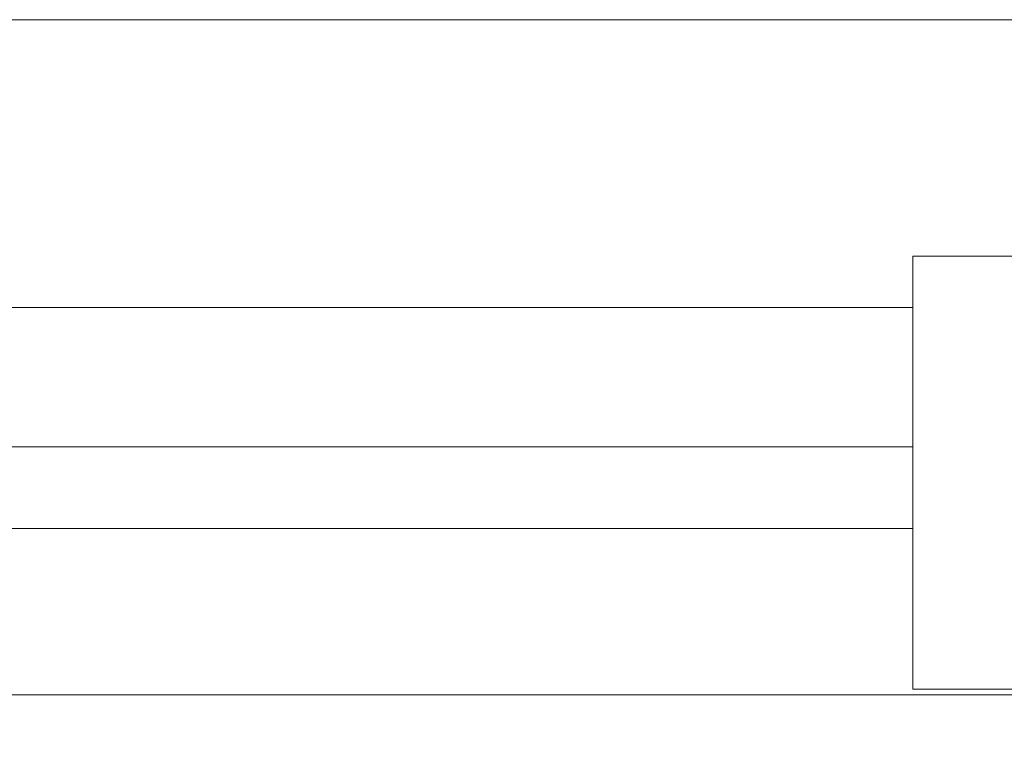
# Model space of a CAD drawing. Units: millimetres. Extents: x 2215 to 4258, y 516 to 3699.
# Drawn here: x 3248 to 3305, y 2668 to 2710 of the extents above; entities that cross this region are included whole.
import ezdxf

# ---------------------------------------------------------------- set-up
doc = ezdxf.new("R2010")
doc.units = ezdxf.units.MM
doc.header["$LTSCALE"] = 20
doc.layers.add('MAßLINIE_MAßZEICHNUNGEN', color=7, linetype='Continuous')
doc.styles.add('SLDTEXTSTYLE0', font='TXT', dxfattribs={"width": 0.7})
doc.dimstyles.new('SLDDIMSTYLE0', dxfattribs={"dimtxt": 105.833333, "dimasz": 70, "dimexe": 0, "dimexo": 0.0625, "dimgap": 26.458333, "dimtad": 0, "dimdec": 0, "dimrnd": 1e-09, "dimzin": 12, "dimdsep": 46, "dimtxsty": 'SLDTEXTSTYLE0', "dimsah": 1, "dimcen": 0.09, "dimadec": 0, "dimazin": 3, "dimtfac": 1, "dimtdec": 0, "dimtofl": 0, "dimtmove": 0, "dimatfit": 3, "dimfxl": 0, "dimfrac": 2, "dimtolj": 1, "dimtzin": 12, "dimarcsym": 0})

# ---------------------------------------------------------------- blocks, each defined once
blk = doc.blocks.new('_D_2')
at = {"layer": 'MAßLINIE_MAßZEICHNUNGEN', "color": 7}
for p, q in [((2759.162, 2658.681), (2759.162, 2222.339)), ((3565.162, 2658.681), (3565.162, 2222.339)), ((2759.162, 2242.339), (2954.914, 2242.339)), ((3565.162, 2242.339), (3355.767, 2242.339))]:
    blk.add_line(p, q, dxfattribs=at)
for points in [[(2759.162, 2242.339), (2829.162, 2212.339), (2829.162, 2272.339)], [(3565.162, 2242.339), (3495.162, 2272.339), (3495.162, 2212.339)]]:
    blk.add_solid(points, dxfattribs=at)
at = {"layer": 'MAßLINIE_MAßZEICHNUNGEN', "color": 7, "char_height": 105.8333, "attachment_point": 1, "style": 'SLDTEXTSTYLE0'}
for s, insert in [('%%c', (2954.914, 2293.413)), ('806', (3106.471, 2293.413))]:
    blk.add_mtext(s, dxfattribs=dict(at, insert=insert))

msp = doc.modelspace()

# ---------------------------------------------------------------- linework, layer by layer
at = {"color": 7, "linetype": 'Continuous', "lineweight": 18}
for p, q in [((3385.973, 2709.956), (3227.561, 2709.956)), ((3313.16, 2696.208), (3299.632, 2696.208)), ((3299.632, 2671.014), (3299.632, 2696.208)), ((3234.811, 2693.214), (3299.632, 2693.214)), ((3299.632, 2685.112), (3233.872, 2685.112)), ((3299.632, 2680.359), (3233.955, 2680.359)), ((3313.16, 2671.014), (3299.632, 2671.014)), ((3382.162, 2670.693), (3227.661, 2670.693))]:
    msp.add_line(p, q, dxfattribs=at)

# ---------------------------------------------------------------- dimensions: what is measured, and where the dimension line sits
at = {"layer": 'MAßLINIE_MAßZEICHNUNGEN', "color": 7}
dim = msp.add_linear_dim(base=(2759.162, 2242.339), p1=(3565.162, 2678.681), p2=(2759.162, 2678.681), text='%%c<>', dimstyle='SLDDIMSTYLE0', dxfattribs=at)
dim.commit()
dim.dimension.update_dxf_attribs({"geometry": '_D_2', "text_midpoint": (3155.34, 2242.339), "dimtype": 160})

doc.saveas('drawing.dxf')
